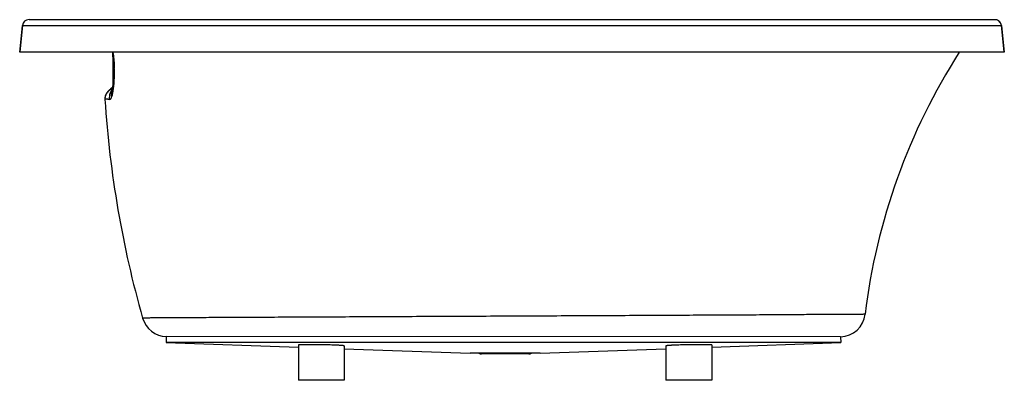
# Model space of a CAD drawing. Units: inches. Extents: x 9.9 to 21.7, y 0.7 to 5.
import ezdxf

# ---------------------------------------------------------------- set-up
doc = ezdxf.new("R2010")
doc.units = ezdxf.units.IN
doc.header["$LTSCALE"] = 1.21
doc.header["$MEASUREMENT"] = 0
doc.layers.get('0').update_dxf_attribs({"linetype": 'CONTINUOUS'})
doc.layers.add('_SURFACE', color=7, linetype='CONTINUOUS')

msp = doc.modelspace()

# ---------------------------------------------------------------- linework, layer by layer
at = {"color": 7, "linetype": 'Continuous'}
for p, q in [((9.856, 4.657), (9.89, 4.978)), ((9.89, 4.978), (21.633, 4.978)), ((21.555, 5.048), (9.968, 5.048)), ((21.667, 4.657), (21.633, 4.978)), ((21.667, 4.657), (9.856, 4.657)), ((10.967, 4.657), (10.968, 4.653)), ((10.968, 4.653), (10.968, 4.646)), ((10.968, 4.646), (10.969, 4.64)), ((10.969, 4.64), (10.969, 4.633)), ((10.969, 4.633), (10.97, 4.627)), ((10.97, 4.627), (10.97, 4.621)), ((10.97, 4.621), (10.971, 4.615)), ((10.971, 4.615), (10.971, 4.608)), ((10.971, 4.608), (10.972, 4.6)), ((10.972, 4.6), (10.972, 4.593)), ((10.972, 4.593), (10.973, 4.586)), ((10.973, 4.586), (10.973, 4.578)), ((10.973, 4.578), (10.973, 4.57)), ((10.973, 4.57), (10.974, 4.562)), ((10.974, 4.562), (10.974, 4.553)), ((10.974, 4.553), (10.974, 4.544)), ((10.974, 4.544), (10.974, 4.535)), ((10.974, 4.535), (10.975, 4.525)), ((10.975, 4.525), (10.975, 4.515)), ((10.975, 4.515), (10.975, 4.504)), ((10.975, 4.504), (10.975, 4.493)), ((10.975, 4.493), (10.975, 4.483)), ((10.975, 4.483), (10.975, 4.329)), ((10.991, 4.477), (10.991, 4.48)), ((10.972, 4.254), (10.971, 4.251)), ((10.973, 4.267), (10.972, 4.264)), ((10.972, 4.264), (10.972, 4.26)), ((10.972, 4.26), (10.972, 4.256)), ((10.972, 4.256), (10.972, 4.254)), ((10.974, 4.283), (10.973, 4.279)), ((10.973, 4.279), (10.973, 4.275)), ((10.973, 4.275), (10.973, 4.271)), ((10.973, 4.271), (10.973, 4.267)), ((10.975, 4.309), (10.974, 4.303)), ((10.974, 4.303), (10.974, 4.298)), ((10.974, 4.298), (10.974, 4.293)), ((10.974, 4.293), (10.974, 4.288)), ((10.974, 4.288), (10.974, 4.283)), ((10.975, 4.336), (10.975, 4.333)), ((10.975, 4.333), (10.975, 4.327)), ((10.975, 4.327), (10.975, 4.321)), ((10.975, 4.321), (10.975, 4.315)), ((10.975, 4.315), (10.975, 4.309)), ((10.92, 4.191), (10.919, 4.189)), ((10.933, 4.203), (10.93, 4.201)), ((10.936, 4.206), (10.933, 4.203)), ((10.94, 4.21), (10.936, 4.206)), ((10.947, 4.216), (10.94, 4.21)), ((10.951, 4.22), (10.947, 4.216)), ((10.953, 4.222), (10.951, 4.22)), ((10.967, 4.216), (10.966, 4.216)), ((10.966, 4.216), (10.966, 4.215)), ((10.966, 4.215), (10.966, 4.214)), ((10.966, 4.213), (10.966, 4.215)), ((10.966, 4.214), (10.966, 4.214)), ((10.966, 4.214), (10.966, 4.213)), ((10.966, 4.213), (10.966, 4.213)), ((10.966, 4.213), (10.966, 4.213)), ((10.968, 4.222), (10.967, 4.221)), ((10.967, 4.221), (10.967, 4.219)), ((10.967, 4.219), (10.967, 4.218)), ((10.967, 4.218), (10.967, 4.217)), ((10.967, 4.217), (10.967, 4.216)), ((10.969, 4.229), (10.968, 4.227)), ((10.968, 4.227), (10.968, 4.226)), ((10.968, 4.226), (10.968, 4.224)), ((10.968, 4.224), (10.968, 4.222)), ((10.97, 4.235), (10.969, 4.233)), ((10.969, 4.233), (10.969, 4.231)), ((10.969, 4.231), (10.969, 4.229)), ((10.971, 4.245), (10.97, 4.242)), ((10.97, 4.242), (10.97, 4.24)), ((10.97, 4.24), (10.97, 4.237)), ((10.97, 4.24), (10.97, 4.24)), ((10.97, 4.24), (10.97, 4.24)), ((10.97, 4.237), (10.97, 4.235)), ((10.971, 4.251), (10.971, 4.248)), ((10.971, 4.248), (10.971, 4.245)), ((10.879, 4.092), (10.878, 4.092)), ((10.888, 4.092), (10.879, 4.092)), ((10.896, 4.092), (10.888, 4.092)), ((10.937, 4.091), (10.937, 4.091)), ((10.961, 4.125), (10.964, 4.134)), ((11.615, 1.242), (11.612, 1.172)), ((19.703, 1.241), (11.615, 1.242)), ((19.703, 1.241), (19.706, 1.17)), ((11.612, 1.172), (13.199, 1.116)), ((19.706, 1.17), (11.612, 1.172)), ((13.199, 1.143), (13.199, 0.718)), ((13.561, 1.143), (13.199, 1.143)), ((13.75, 1.131), (13.75, 0.718)), ((13.75, 1.096), (15.258, 1.043)), ((16.1, 1.043), (17.608, 1.096)), ((17.608, 1.131), (17.608, 0.718)), ((18.159, 1.143), (17.803, 1.143)), ((18.159, 1.115), (19.706, 1.17)), ((18.159, 1.143), (18.159, 0.718)), ((16.1, 1.043), (15.258, 1.043)), ((15.963, 1.035), (15.396, 1.035)), ((13.75, 0.718), (13.199, 0.718)), ((18.159, 0.718), (17.608, 0.718))]:
    msp.add_line(p, q, dxfattribs=at)
for points in [[(10.919, 4.189), (10.917, 4.188), (10.916, 4.186), (10.914, 4.185), (10.913, 4.183), (10.911, 4.181), (10.91, 4.18), (10.909, 4.178), (10.907, 4.176), (10.906, 4.174), (10.904, 4.173), (10.903, 4.171), (10.902, 4.169), (10.9, 4.167), (10.899, 4.165), (10.898, 4.163), (10.896, 4.161), (10.895, 4.159), (10.894, 4.157), (10.892, 4.154), (10.891, 4.152), (10.89, 4.15), (10.889, 4.147), (10.888, 4.145), (10.887, 4.143), (10.886, 4.14), (10.885, 4.138), (10.884, 4.135), (10.883, 4.132), (10.882, 4.13), (10.882, 4.127), (10.881, 4.125), (10.88, 4.122), (10.88, 4.119), (10.879, 4.117), (10.879, 4.114), (10.879, 4.111), (10.878, 4.109), (10.878, 4.106), (10.878, 4.103), (10.878, 4.101), (10.878, 4.098), (10.878, 4.095)], [(10.93, 4.201), (10.929, 4.199), (10.927, 4.198), (10.926, 4.197), (10.924, 4.195), (10.923, 4.194), (10.922, 4.192), (10.92, 4.191)], [(10.97, 4.24), (10.969, 4.239), (10.968, 4.237), (10.967, 4.236), (10.966, 4.235), (10.965, 4.234), (10.964, 4.233), (10.963, 4.231), (10.962, 4.23), (10.961, 4.229), (10.959, 4.228), (10.958, 4.227), (10.957, 4.226), (10.956, 4.224), (10.955, 4.223), (10.953, 4.222)], [(10.966, 4.213), (10.966, 4.213), (10.966, 4.213)], [(10.878, 4.095), (10.878, 4.093), (10.878, 4.092)]]:
    msp.add_lwpolyline(points, dxfattribs=at)
for centre, radius, start, end in [((9.968, 4.97), 0.0787, 89.999, 173.9946), ((21.555, 4.969), 0.0791, 74.8345, 89.9676), ((21.555, 4.969), 0.0792, 57.6504, 74.753), ((21.555, 4.969), 0.0792, 40.4515, 57.554), ((21.555, 4.97), 0.0787, 6.0054, 40.4033), ((27.46, 0.607), 7.517, 147.3984, 173.0975), ((11.327, 4.496), 0.337, 182.4538, 182.6825), ((10.414, 4.452), 0.578, 1.8744, 2.4322), ((10.913, 4.467), 0.0781, 1.2121, 2.8605), ((10.927, 4.466), 0.0648, 0.9754, 2.9634), ((10.936, 4.464), 0.0554, 0.7408, 3.0641), ((10.943, 4.462), 0.0485, 0.5083, 3.1626), ((10.948, 4.46), 0.0432, 0.2779, 3.2589), ((10.785, 4.451), 0.206, 0.8719, 2.4302), ((23.465, 4.906), 12.613, 183.7019, 195.8287), ((11.626, 1.549), 0.307, 195.7752, 267.9807), ((19.693, 1.548), 0.307, 272.0134, 353.0975), ((15.396, 1.106), 0.0709, 242.6265, 270), ((15.963, 1.106), 0.0709, 270, 297.3735)]:
    msp.add_arc(centre, radius, start, end, dxfattribs=at)
for points, knots in [([(10.975, 4.657), (10.979, 4.629), (10.984, 4.586), (10.989, 4.527), (10.99, 4.497), (10.991, 4.482)], [0, 0, 0, 0, 0.485386, 0.740771, 1, 1, 1, 1]), ([(10.976, 4.186), (10.98, 4.204), (10.985, 4.244), (10.991, 4.308), (10.993, 4.367), (10.993, 4.41), (10.992, 4.435), (10.992, 4.448), (10.992, 4.454)], [0, 0, 0, 0, 0.207886, 0.44995, 0.717436, 0.857521, 0.928535, 1, 1, 1, 1]), ([(10.919, 4.189), (10.912, 4.183), (10.901, 4.169), (10.887, 4.145), (10.879, 4.119), (10.878, 4.101), (10.878, 4.092)], [0, 0, 0, 0, 0.25024, 0.50027, 0.750134, 1, 1, 1, 1]), ([(10.97, 4.24), (10.967, 4.236), (10.96, 4.229), (10.948, 4.217), (10.934, 4.204), (10.924, 4.195), (10.919, 4.189)], [0, 0, 0, 0, 0.182809, 0.419069, 0.69486, 1, 1, 1, 1]), ([(10.937, 4.091), (10.935, 4.104), (10.934, 4.129), (10.942, 4.165), (10.953, 4.192), (10.962, 4.212), (10.966, 4.222), (10.968, 4.227)], [0, 0, 0, 0, 0.269572, 0.526278, 0.770736, 0.887834, 1, 1, 1, 1]), ([(10.961, 4.125), (10.959, 4.132), (10.956, 4.148), (10.956, 4.172), (10.96, 4.193), (10.964, 4.207), (10.966, 4.213)], [0, 0, 0, 0, 0.275016, 0.53324, 0.775729, 1, 1, 1, 1]), ([(10.964, 4.134), (10.962, 4.141), (10.959, 4.155), (10.959, 4.175), (10.961, 4.195), (10.964, 4.207), (10.966, 4.213)], [0, 0, 0, 0, 0.272898, 0.530284, 0.773202, 1, 1, 1, 1]), ([(10.964, 4.134), (10.967, 4.141), (10.971, 4.159), (10.975, 4.176), (10.976, 4.186)], [0, 0, 0, 0, 0.458571, 1, 1, 1, 1]), ([(10.937, 4.091), (10.932, 4.091), (10.925, 4.091), (10.916, 4.092), (10.909, 4.092), (10.903, 4.092), (10.899, 4.092), (10.896, 4.092)], [0, 0, 0, 0, 0.303017, 0.570746, 0.691352, 0.803271, 1, 1, 1, 1]), ([(10.937, 4.091), (10.942, 4.091), (10.948, 4.097), (10.953, 4.105), (10.957, 4.113), (10.96, 4.12), (10.961, 4.125)], [0, 0, 0, 0, 0.353982, 0.485556, 0.636867, 1, 1, 1, 1]), ([(19.997, 1.511), (19.998, 1.511), (19.997, 1.511), (19.996, 1.511), (19.994, 1.511), (19.991, 1.511), (19.985, 1.511), (19.976, 1.51), (19.964, 1.51), (19.95, 1.51), (19.933, 1.51), (19.905, 1.51), (19.864, 1.51), (19.808, 1.509), (19.741, 1.509), (19.665, 1.508), (19.579, 1.508), (19.445, 1.507), (19.256, 1.506), (19.004, 1.504), (18.719, 1.502), (18.405, 1.501), (18.065, 1.499), (17.701, 1.497), (17.18, 1.494), (16.499, 1.491), (15.664, 1.487), (14.829, 1.483), (14.148, 1.48), (13.628, 1.477), (13.264, 1.476), (12.923, 1.474), (12.609, 1.472), (12.325, 1.471), (12.072, 1.47), (11.883, 1.469), (11.749, 1.468), (11.663, 1.468), (11.587, 1.467), (11.52, 1.467), (11.463, 1.467), (11.423, 1.466), (11.395, 1.466), (11.378, 1.466), (11.364, 1.466), (11.352, 1.466), (11.343, 1.466), (11.337, 1.466), (11.333, 1.466), (11.332, 1.466), (11.33, 1.466), (11.33, 1.466)], [0, 0, 0, 0, 0.000038, 0.00015, 0.000338, 0.000601, 0.001352, 0.002403, 0.003753, 0.005401, 0.007347, 0.009589, 0.014958, 0.021494, 0.029183, 0.038005, 0.047941, 0.058965, 0.084174, 0.11339, 0.146332, 0.182685, 0.222096, 0.264187, 0.308551, 0.402371, 0.499944, 0.597513, 0.691327, 0.735688, 0.777778, 0.817191, 0.853547, 0.886498, 0.915727, 0.940952, 0.951987, 0.961932, 0.970765, 0.978464, 0.985011, 0.990389, 0.992636, 0.994586, 0.996238, 0.997591, 0.998645, 0.999397, 0.999661, 0.999849, 1, 1, 1, 1]), ([(13.75, 1.131), (13.75, 1.132), (13.75, 1.132), (13.749, 1.132), (13.748, 1.132), (13.746, 1.133), (13.742, 1.133), (13.736, 1.134), (13.729, 1.135), (13.72, 1.136), (13.709, 1.136), (13.697, 1.137), (13.684, 1.138), (13.664, 1.139), (13.636, 1.14), (13.6, 1.142), (13.574, 1.142), (13.561, 1.143)], [0, 0, 0, 0, 0.001893, 0.005583, 0.011366, 0.0193, 0.041651, 0.072583, 0.111932, 0.159469, 0.214909, 0.277919, 0.348115, 0.425071, 0.597349, 0.790561, 1, 1, 1, 1]), ([(17.803, 1.143), (17.79, 1.142), (17.764, 1.142), (17.726, 1.14), (17.697, 1.139), (17.677, 1.138), (17.663, 1.137), (17.651, 1.136), (17.64, 1.135), (17.63, 1.135), (17.623, 1.134), (17.617, 1.133), (17.613, 1.133), (17.61, 1.132), (17.609, 1.132), (17.609, 1.132), (17.608, 1.131), (17.608, 1.131)], [0, 0, 0, 0, 0.208542, 0.401401, 0.573708, 0.650774, 0.721119, 0.784301, 0.839922, 0.887635, 0.927142, 0.958206, 0.980653, 0.98862, 0.994423, 0.998119, 1, 1, 1, 1])]:
    msp.add_open_spline(points, degree=3, knots=knots, dxfattribs=at)
at = {"layer": '_SURFACE', "color": 7, "linetype": 'Continuous'}
for p, q in [((9.89, 4.978), (9.856, 4.657)), ((9.97, 5.048), (9.968, 5.048)), ((21.555, 5.048), (21.552, 5.048)), ((21.633, 4.978), (21.667, 4.657))]:
    msp.add_line(p, q, dxfattribs=at)

doc.saveas('drawing.dxf')
